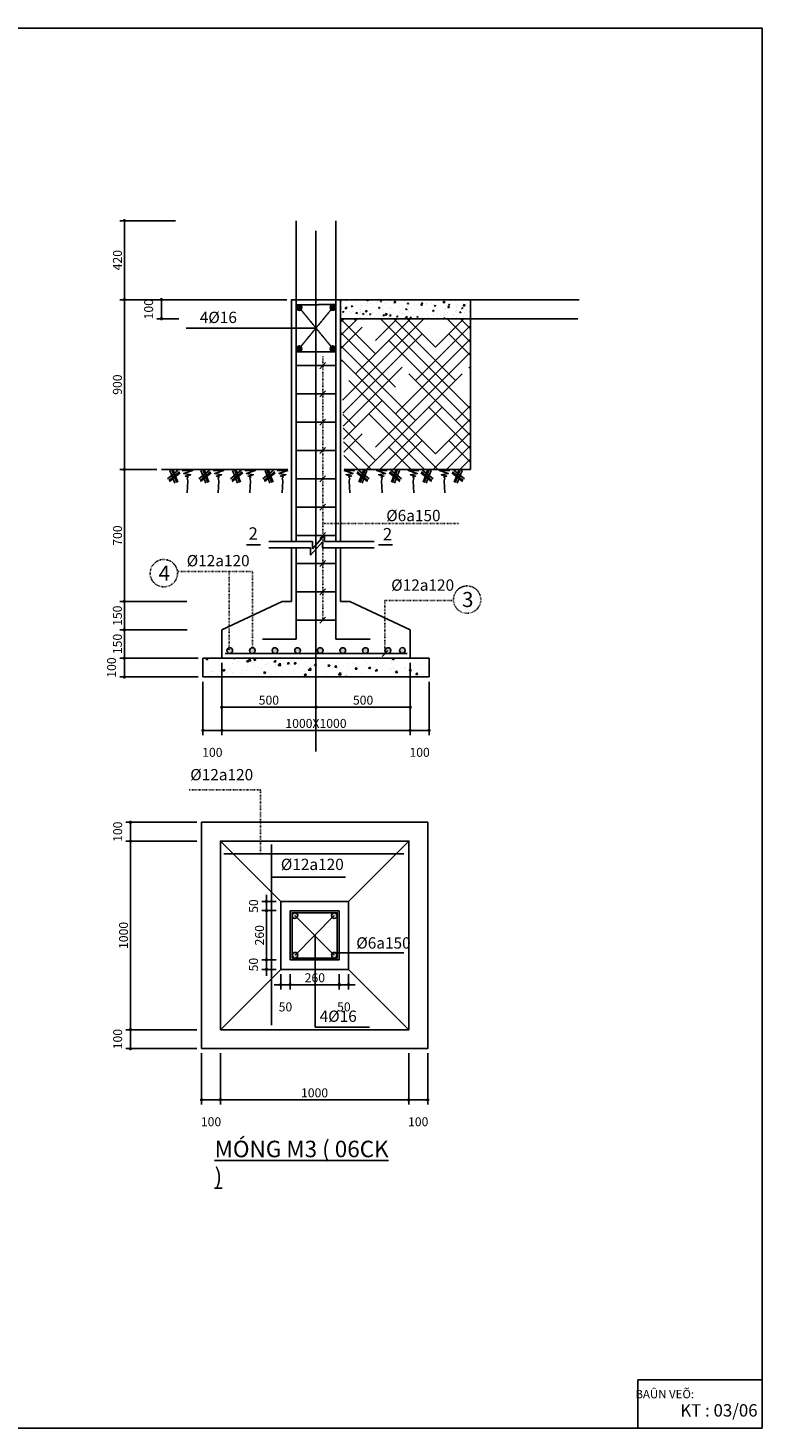
# Model space of a CAD drawing. Units: inches. Extents: x -25 to 159228, y -34541 to 62974.
# Drawn here: x 83764 to 99349, y 33274 to 62974 of the extents above; entities that cross this region are included whole.
import ezdxf
from ezdxf.enums import TextEntityAlignment as Align

# ---------------------------------------------------------------- set-up
doc = ezdxf.new("R2010")
doc.units = ezdxf.units.IN
doc.header["$MEASUREMENT"] = 0
for name, pattern in [('ACAD_ISO03W100', [30, 12, -18]), ('CENTER', [2, 1.25, -0.25, 0.25, -0.25]), ('DASHED', [0.75, 0.5, -0.25])]:
    doc.linetypes.add(name, pattern=pattern)
for name, color, linetype in [('4', 4, 'Continuous'), ('HATCH', 253, 'Continuous'), ('LAYER8', 8, 'ACAD_ISO03W100'), ('net-035', 2, 'Continuous'), ('NL012', 8, 'Continuous'), ('nl018', 3, 'Continuous'), ('nl019', 3, 'DASHED'), ('nl030', 7, 'Continuous'), ('Truc', 9, 'CENTER')]:
    doc.layers.add(name, color=color, linetype=linetype)
doc.layers.add('Kich thuoc', color=7, linetype='Continuous', lineweight=25)
doc.layers.add('Thep', color=1, linetype='Continuous', lineweight=25)
doc.styles.add('Chu', font='arial.ttf')
doc.styles.add('VNI Avo', font='VHELVCN_0.TTF', dxfattribs={"height": 250})
doc.styles.add('VNI Times', font='VTIMESN0.TTF')
doc.dimstyles.new('Copy of Gia Viet 1.4', dxfattribs={"dimscale": 100, "dimtxt": 1.9, "dimasz": 0.7, "dimexe": 1, "dimexo": 1, "dimgap": 0.5, "dimtad": 1, "dimdec": 0, "dimlfac": 0.25, "dimrnd": 5, "dimzin": 0, "dimdsep": 46, "dimtxsty": 'VNI Times', "dimblk": 'DOT', "dimcen": 2.5, "dimdle": 1, "dimclrd": 85, "dimclre": 86, "dimclrt": 7, "dimadec": 0, "dimazin": 0, "dimtfac": 1, "dimtdec": 0, "dimtmove": 2, "dimatfit": 3, "dimldrblk": 'DOT', "dimfxl": 0, "dimtolj": 1, "dimtzin": 0, "dimarcsym": 0})

# ---------------------------------------------------------------- blocks, each defined once
blk = doc.blocks.new('e')
at = {"layer": 'HATCH', "linetype": 'Continuous'}
for p, q in [((-232006, 32608), (-232147, 32494)), ((-231989, 32587), (-232130, 32473)), ((-231983, 32572), (-232124, 32458)), ((-232118, 32605), (-232052, 32436)), ((-232093, 32615), (-232027, 32445)), ((-232076, 32616), (-232011, 32447))]:
    blk.add_line(p, q, dxfattribs=at)
blk.add_lwpolyline([(-231955, 32602), (-231817, 32602), (-231934, 32563), (-231841, 32548), (-231913, 32530), (-231874, 32518), (-231889, 32503), (-231880, 32467), (-231889, 32308)], dxfattribs=at)
blk = doc.blocks.new('_Dot')
at = {"color": 0, "linetype": 'ByBlock', "lineweight": -2}
blk.add_line((-0.5, 0), (-1, 0), dxfattribs=at)
at = {"color": 0, "linetype": 'ByBlock', "lineweight": -2, "const_width": 0.5}
blk.add_lwpolyline([(-0.25, 0, 1), (0.25, 0, 1)], format="xyb", close=True, dxfattribs=at)
blk = doc.blocks.new('*D237')
at = {"layer": 'Defpoints', "color": 0}
for p in [(85811, 49606), (87479, 49606), (87479, 49206)]:
    blk.add_point(p, dxfattribs=at)
at = {"layer": 'Kich thuoc', "color": 86, "lineweight": -2}
for p, q in [((87379, 49606), (85711, 49606)), ((87379, 49206), (85711, 49206))]:
    blk.add_line(p, q, dxfattribs=at)
at = {"layer": 'Kich thuoc', "color": 85, "lineweight": -2}
blk.add_line((85811, 49276), (85811, 49536), dxfattribs=at)
at = {"layer": 'Kich thuoc', "color": 85, "lineweight": -2, "xscale": 70, "yscale": 70, "zscale": 70}
for p, rotation in [((85811, 49606), 90), ((85811, 49206), 270)]:
    blk.add_blockref('_Dot', p, dxfattribs=dict(at, rotation=rotation))
at = {"layer": 'Kich thuoc', "color": 7, "insert": (85539, 49406), "char_height": 190, "attachment_point": 5, "rotation": 90, "style": 'VNI Times'}
blk.add_mtext('\\A1;100', dxfattribs=at)
blk = doc.blocks.new('*D238')
at = {"layer": 'Defpoints', "color": 0}
for p in [(85811, 50206), (87243, 50206), (87479, 49606)]:
    blk.add_point(p, dxfattribs=at)
at = {"layer": 'Kich thuoc', "color": 86, "lineweight": -2}
for p, q in [((87143, 50206), (85711, 50206)), ((87379, 49606), (85711, 49606))]:
    blk.add_line(p, q, dxfattribs=at)
at = {"layer": 'Kich thuoc', "color": 85, "lineweight": -2}
blk.add_line((85811, 49676), (85811, 50136), dxfattribs=at)
at = {"layer": 'Kich thuoc', "color": 85, "lineweight": -2, "xscale": 70, "yscale": 70, "zscale": 70}
for p, rotation in [((85811, 50206), 90), ((85811, 49606), 270)]:
    blk.add_blockref('_Dot', p, dxfattribs=dict(at, rotation=rotation))
at = {"layer": 'Kich thuoc', "color": 7, "insert": (85662, 49906), "char_height": 190, "attachment_point": 5, "rotation": 90, "style": 'VNI Times'}
blk.add_mtext('\\A1;150', dxfattribs=at)
blk = doc.blocks.new('*D228')
at = {"layer": 'Defpoints', "color": 0}
for p in [(85811, 50806), (87234, 50806), (87243, 50206)]:
    blk.add_point(p, dxfattribs=at)
at = {"layer": 'Kich thuoc', "color": 86, "lineweight": -2}
for p, q in [((87134, 50806), (85711, 50806)), ((87143, 50206), (85711, 50206))]:
    blk.add_line(p, q, dxfattribs=at)
at = {"layer": 'Kich thuoc', "color": 85, "lineweight": -2}
blk.add_line((85811, 50276), (85811, 50736), dxfattribs=at)
at = {"layer": 'Kich thuoc', "color": 85, "lineweight": -2, "xscale": 70, "yscale": 70, "zscale": 70}
for p, rotation in [((85811, 50806), 90), ((85811, 50206), 270)]:
    blk.add_blockref('_Dot', p, dxfattribs=dict(at, rotation=rotation))
at = {"layer": 'Kich thuoc', "color": 7, "insert": (85662, 50506), "char_height": 190, "attachment_point": 5, "rotation": 90, "style": 'VNI Times'}
blk.add_mtext('\\A1;150', dxfattribs=at)
blk = doc.blocks.new('*D239')
at = {"layer": 'Defpoints', "color": 0}
for p in [(85811, 53606), (86600, 53606), (87234, 50806)]:
    blk.add_point(p, dxfattribs=at)
at = {"layer": 'Kich thuoc', "color": 86, "lineweight": -2}
for p, q in [((86500, 53606), (85711, 53606)), ((87134, 50806), (85711, 50806))]:
    blk.add_line(p, q, dxfattribs=at)
at = {"layer": 'Kich thuoc', "color": 85, "lineweight": -2}
blk.add_line((85811, 50876), (85811, 53536), dxfattribs=at)
at = {"layer": 'Kich thuoc', "color": 85, "lineweight": -2, "xscale": 70, "yscale": 70, "zscale": 70}
for p, rotation in [((85811, 53606), 90), ((85811, 50806), 270)]:
    blk.add_blockref('_Dot', p, dxfattribs=dict(at, rotation=rotation))
at = {"layer": 'Kich thuoc', "color": 7, "insert": (85664, 52206), "char_height": 190, "attachment_point": 5, "rotation": 90, "style": 'VNI Times'}
blk.add_mtext('\\A1;700', dxfattribs=at)
blk = doc.blocks.new('*D240')
at = {"layer": 'Defpoints', "color": 0}
for p in [(85811, 57210), (89359, 57210), (86600, 53606)]:
    blk.add_point(p, dxfattribs=at)
at = {"layer": 'Kich thuoc', "color": 86, "lineweight": -2}
for p, q in [((89259, 57210), (85711, 57210)), ((86500, 53606), (85711, 53606))]:
    blk.add_line(p, q, dxfattribs=at)
at = {"layer": 'Kich thuoc', "color": 85, "lineweight": -2}
blk.add_line((85811, 53676), (85811, 57140), dxfattribs=at)
at = {"layer": 'Kich thuoc', "color": 85, "lineweight": -2, "xscale": 70, "yscale": 70, "zscale": 70}
for p, rotation in [((85811, 57210), 90), ((85811, 53606), 270)]:
    blk.add_blockref('_Dot', p, dxfattribs=dict(at, rotation=rotation))
at = {"layer": 'Kich thuoc', "color": 7, "insert": (85662, 55408), "char_height": 190, "attachment_point": 5, "rotation": 90, "style": 'VNI Times'}
blk.add_mtext('\\A1;900', dxfattribs=at)
blk = doc.blocks.new('*D229')
at = {"layer": 'Defpoints', "color": 0}
for p in [(85811, 58886), (86998, 58886), (87020, 57210)]:
    blk.add_point(p, dxfattribs=at)
at = {"layer": 'Kich thuoc', "color": 86, "lineweight": -2}
for p, q in [((86898, 58886), (85711, 58886)), ((86920, 57210), (85711, 57210))]:
    blk.add_line(p, q, dxfattribs=at)
at = {"layer": 'Kich thuoc', "color": 85, "lineweight": -2}
blk.add_line((85811, 57280), (85811, 58816), dxfattribs=at)
at = {"layer": 'Kich thuoc', "color": 85, "lineweight": -2, "xscale": 70, "yscale": 70, "zscale": 70}
for p, rotation in [((85811, 58886), 90), ((85811, 57210), 270)]:
    blk.add_blockref('_Dot', p, dxfattribs=dict(at, rotation=rotation))
at = {"layer": 'Kich thuoc', "color": 7, "insert": (85664, 58048), "char_height": 190, "attachment_point": 5, "rotation": 90, "style": 'VNI Times'}
blk.add_mtext('\\A1;420', dxfattribs=at)
blk = doc.blocks.new('*D241')
at = {"layer": 'Defpoints', "color": 0}
for p in [(87879, 49606), (89879, 49206), (89879, 48565)]:
    blk.add_point(p, dxfattribs=at)
at = {"layer": 'Kich thuoc', "color": 86, "lineweight": -2}
for p, q in [((87879, 49506), (87879, 48465)), ((89879, 49106), (89879, 48465))]:
    blk.add_line(p, q, dxfattribs=at)
at = {"layer": 'Kich thuoc', "color": 85, "lineweight": -2}
blk.add_line((87949, 48565), (89809, 48565), dxfattribs=at)
at = {"layer": 'Kich thuoc', "color": 85, "lineweight": -2, "xscale": 70, "yscale": 70, "zscale": 70, "rotation": 180}
blk.add_blockref('_Dot', (87879, 48565), dxfattribs=at)
at = {"layer": 'Kich thuoc', "color": 85, "lineweight": -2, "xscale": 70, "yscale": 70, "zscale": 70}
blk.add_blockref('_Dot', (89879, 48565), dxfattribs=at)
at = {"layer": 'Kich thuoc', "color": 7, "insert": (88879, 48714), "char_height": 190, "attachment_point": 5, "style": 'VNI Times'}
blk.add_mtext('\\A1;500', dxfattribs=at)
blk = doc.blocks.new('*D242')
at = {"layer": 'Defpoints', "color": 0}
for p in [(91879, 49606), (89879, 49206), (91879, 48565)]:
    blk.add_point(p, dxfattribs=at)
at = {"layer": 'Kich thuoc', "color": 86, "lineweight": -2}
for p, q in [((91879, 49506), (91879, 48465)), ((89879, 49106), (89879, 48465))]:
    blk.add_line(p, q, dxfattribs=at)
at = {"layer": 'Kich thuoc', "color": 85, "lineweight": -2}
blk.add_line((89949, 48565), (91809, 48565), dxfattribs=at)
at = {"layer": 'Kich thuoc', "color": 85, "lineweight": -2, "xscale": 70, "yscale": 70, "zscale": 70, "rotation": 180}
blk.add_blockref('_Dot', (89879, 48565), dxfattribs=at)
at = {"layer": 'Kich thuoc', "color": 85, "lineweight": -2, "xscale": 70, "yscale": 70, "zscale": 70}
blk.add_blockref('_Dot', (91879, 48565), dxfattribs=at)
at = {"layer": 'Kich thuoc', "color": 7, "insert": (90879, 48714), "char_height": 190, "attachment_point": 5, "style": 'VNI Times'}
blk.add_mtext('\\A1;500', dxfattribs=at)
blk = doc.blocks.new('*D230')
at = {"layer": 'Defpoints', "color": 0}
for p in [(87479, 49206), (87879, 49206), (87879, 48074)]:
    blk.add_point(p, dxfattribs=at)
at = {"layer": 'Kich thuoc', "color": 86, "lineweight": -2}
for p, q in [((87479, 49106), (87479, 47974)), ((87879, 49106), (87879, 47974))]:
    blk.add_line(p, q, dxfattribs=at)
at = {"layer": 'Kich thuoc', "color": 85, "lineweight": -2}
blk.add_line((87549, 48074), (87809, 48074), dxfattribs=at)
at = {"layer": 'Kich thuoc', "color": 85, "lineweight": -2, "xscale": 70, "yscale": 70, "zscale": 70, "rotation": 180}
blk.add_blockref('_Dot', (87479, 48074), dxfattribs=at)
at = {"layer": 'Kich thuoc', "color": 85, "lineweight": -2, "xscale": 70, "yscale": 70, "zscale": 70}
blk.add_blockref('_Dot', (87879, 48074), dxfattribs=at)
at = {"layer": 'Kich thuoc', "color": 7, "insert": (87679, 47607), "char_height": 190, "attachment_point": 5, "style": 'VNI Times'}
blk.add_mtext('\\A1;100', dxfattribs=at)
blk = doc.blocks.new('*D231')
at = {"layer": 'Defpoints', "color": 0}
for p in [(87879, 49206), (91879, 49206), (91879, 48074)]:
    blk.add_point(p, dxfattribs=at)
at = {"layer": 'Kich thuoc', "color": 86, "lineweight": -2}
for p, q in [((87879, 49106), (87879, 47974)), ((91879, 49106), (91879, 47974))]:
    blk.add_line(p, q, dxfattribs=at)
at = {"layer": 'Kich thuoc', "color": 85, "lineweight": -2}
blk.add_line((87949, 48074), (91809, 48074), dxfattribs=at)
at = {"layer": 'Kich thuoc', "color": 85, "lineweight": -2, "xscale": 70, "yscale": 70, "zscale": 70, "rotation": 180}
blk.add_blockref('_Dot', (87879, 48074), dxfattribs=at)
at = {"layer": 'Kich thuoc', "color": 85, "lineweight": -2, "xscale": 70, "yscale": 70, "zscale": 70}
blk.add_blockref('_Dot', (91879, 48074), dxfattribs=at)
at = {"layer": 'Kich thuoc', "color": 7, "insert": (89879, 48221), "char_height": 190, "attachment_point": 5, "style": 'VNI Times'}
blk.add_mtext('\\A1;1000X1000', dxfattribs=at)
blk = doc.blocks.new('*D243')
at = {"layer": 'Defpoints', "color": 0}
for p in [(91879, 49206), (92279, 49206), (92279, 48074)]:
    blk.add_point(p, dxfattribs=at)
at = {"layer": 'Kich thuoc', "color": 86, "lineweight": -2}
for p, q in [((91879, 49106), (91879, 47974)), ((92279, 49106), (92279, 47974))]:
    blk.add_line(p, q, dxfattribs=at)
at = {"layer": 'Kich thuoc', "color": 85, "lineweight": -2}
blk.add_line((91949, 48074), (92209, 48074), dxfattribs=at)
at = {"layer": 'Kich thuoc', "color": 85, "lineweight": -2, "xscale": 70, "yscale": 70, "zscale": 70, "rotation": 180}
blk.add_blockref('_Dot', (91879, 48074), dxfattribs=at)
at = {"layer": 'Kich thuoc', "color": 85, "lineweight": -2, "xscale": 70, "yscale": 70, "zscale": 70}
blk.add_blockref('_Dot', (92279, 48074), dxfattribs=at)
at = {"layer": 'Kich thuoc', "color": 7, "insert": (92079, 47607), "char_height": 190, "attachment_point": 5, "style": 'VNI Times'}
blk.add_mtext('\\A1;100', dxfattribs=at)
blk = doc.blocks.new('*D244')
at = {"layer": 'Defpoints', "color": 0}
for p in [(87451, 46123), (85941, 45723), (87451, 45723)]:
    blk.add_point(p, dxfattribs=at)
at = {"layer": 'Kich thuoc', "color": 86, "lineweight": -2}
for p, q in [((87351, 46123), (85841, 46123)), ((87351, 45723), (85841, 45723))]:
    blk.add_line(p, q, dxfattribs=at)
at = {"layer": 'Kich thuoc', "color": 85, "lineweight": -2}
blk.add_line((85941, 46053), (85941, 45793), dxfattribs=at)
at = {"layer": 'Kich thuoc', "color": 85, "lineweight": -2, "xscale": 70, "yscale": 70, "zscale": 70}
for p, rotation in [((85941, 46123), 90), ((85941, 45723), 270)]:
    blk.add_blockref('_Dot', p, dxfattribs=dict(at, rotation=rotation))
at = {"layer": 'Kich thuoc', "color": 7, "insert": (85668, 45923), "char_height": 190, "attachment_point": 5, "rotation": 90, "style": 'VNI Times'}
blk.add_mtext('\\A1;100', dxfattribs=at)
blk = doc.blocks.new('*D232')
at = {"layer": 'Defpoints', "color": 0}
for p in [(87451, 45723), (85941, 41723), (87451, 41723)]:
    blk.add_point(p, dxfattribs=at)
at = {"layer": 'Kich thuoc', "color": 86, "lineweight": -2}
for p, q in [((87351, 45723), (85841, 45723)), ((87351, 41723), (85841, 41723))]:
    blk.add_line(p, q, dxfattribs=at)
at = {"layer": 'Kich thuoc', "color": 85, "lineweight": -2}
blk.add_line((85941, 45653), (85941, 41793), dxfattribs=at)
at = {"layer": 'Kich thuoc', "color": 85, "lineweight": -2, "xscale": 70, "yscale": 70, "zscale": 70}
for p, rotation in [((85941, 45723), 90), ((85941, 41723), 270)]:
    blk.add_blockref('_Dot', p, dxfattribs=dict(at, rotation=rotation))
at = {"layer": 'Kich thuoc', "color": 7, "insert": (85793, 43723), "char_height": 190, "attachment_point": 5, "rotation": 90, "style": 'VNI Times'}
blk.add_mtext('\\A1;1000', dxfattribs=at)
blk = doc.blocks.new('*D245')
at = {"layer": 'Defpoints', "color": 0}
for p in [(87451, 41723), (85941, 41323), (87451, 41323)]:
    blk.add_point(p, dxfattribs=at)
at = {"layer": 'Kich thuoc', "color": 86, "lineweight": -2}
for p, q in [((87351, 41723), (85841, 41723)), ((87351, 41323), (85841, 41323))]:
    blk.add_line(p, q, dxfattribs=at)
at = {"layer": 'Kich thuoc', "color": 85, "lineweight": -2}
blk.add_line((85941, 41653), (85941, 41393), dxfattribs=at)
at = {"layer": 'Kich thuoc', "color": 85, "lineweight": -2, "xscale": 70, "yscale": 70, "zscale": 70}
for p, rotation in [((85941, 41723), 90), ((85941, 41323), 270)]:
    blk.add_blockref('_Dot', p, dxfattribs=dict(at, rotation=rotation))
at = {"layer": 'Kich thuoc', "color": 7, "insert": (85668, 41523), "char_height": 190, "attachment_point": 5, "rotation": 90, "style": 'VNI Times'}
blk.add_mtext('\\A1;100', dxfattribs=at)
blk = doc.blocks.new('*D246')
at = {"layer": 'Defpoints', "color": 0}
for p in [(89131, 44443), (88827, 44249), (89131, 44249)]:
    blk.add_point(p, dxfattribs=at)
at = {"layer": 'Kich thuoc', "color": 85, "lineweight": -2}
for p, q in [((88827, 44513), (88827, 44583)), ((88827, 44443), (88827, 44249)), ((88827, 44179), (88827, 44109))]:
    blk.add_line(p, q, dxfattribs=at)
at = {"layer": 'Kich thuoc', "color": 86, "lineweight": -2}
for p, q in [((89031, 44443), (88727, 44443)), ((89031, 44249), (88727, 44249))]:
    blk.add_line(p, q, dxfattribs=at)
at = {"layer": 'Kich thuoc', "color": 85, "lineweight": -2, "xscale": 70, "yscale": 70, "zscale": 70}
for p, rotation in [((88827, 44443), 270), ((88827, 44249), 90)]:
    blk.add_blockref('_Dot', p, dxfattribs=dict(at, rotation=rotation))
at = {"layer": 'Kich thuoc', "color": 7, "insert": (88553, 44346), "char_height": 190, "attachment_point": 5, "rotation": 90, "style": 'VNI Times'}
blk.add_mtext('\\A1;50', dxfattribs=at)
blk = doc.blocks.new('*D247')
at = {"layer": 'Defpoints', "color": 0}
for p in [(89131, 44249), (88827, 43205), (89131, 43205)]:
    blk.add_point(p, dxfattribs=at)
at = {"layer": 'Kich thuoc', "color": 86, "lineweight": -2}
for p, q in [((89031, 44249), (88727, 44249)), ((89031, 43205), (88727, 43205))]:
    blk.add_line(p, q, dxfattribs=at)
at = {"layer": 'Kich thuoc', "color": 85, "lineweight": -2}
blk.add_line((88827, 44179), (88827, 43275), dxfattribs=at)
at = {"layer": 'Kich thuoc', "color": 85, "lineweight": -2, "xscale": 70, "yscale": 70, "zscale": 70}
for p, rotation in [((88827, 44249), 90), ((88827, 43205), 270)]:
    blk.add_blockref('_Dot', p, dxfattribs=dict(at, rotation=rotation))
at = {"layer": 'Kich thuoc', "color": 7, "insert": (88679, 43727), "char_height": 190, "attachment_point": 5, "rotation": 90, "style": 'VNI Times'}
blk.add_mtext('\\A1;260', dxfattribs=at)
blk = doc.blocks.new('*D248')
at = {"layer": 'Defpoints', "color": 0}
for p in [(88827, 43205), (89131, 43205), (89131, 43003)]:
    blk.add_point(p, dxfattribs=at)
at = {"layer": 'Kich thuoc', "color": 86, "lineweight": -2}
for p, q in [((89031, 43205), (88727, 43205)), ((89031, 43003), (88727, 43003))]:
    blk.add_line(p, q, dxfattribs=at)
at = {"layer": 'Kich thuoc', "color": 85, "lineweight": -2}
for p, q in [((88827, 43275), (88827, 43345)), ((88827, 43003), (88827, 43205)), ((88827, 42933), (88827, 42863))]:
    blk.add_line(p, q, dxfattribs=at)
at = {"layer": 'Kich thuoc', "color": 85, "lineweight": -2, "xscale": 70, "yscale": 70, "zscale": 70}
for p, rotation in [((88827, 43205), 270), ((88827, 43003), 90)]:
    blk.add_blockref('_Dot', p, dxfattribs=dict(at, rotation=rotation))
at = {"layer": 'Kich thuoc', "color": 7, "insert": (88553, 43104), "char_height": 190, "attachment_point": 5, "rotation": 90, "style": 'VNI Times'}
blk.add_mtext('\\A1;50', dxfattribs=at)
blk = doc.blocks.new('*D233')
at = {"layer": 'Defpoints', "color": 0}
for p in [(89131, 43003), (89331, 43003), (89331, 42677)]:
    blk.add_point(p, dxfattribs=at)
at = {"layer": 'Kich thuoc', "color": 86, "lineweight": -2}
for p, q in [((89131, 42903), (89131, 42577)), ((89331, 42903), (89331, 42577))]:
    blk.add_line(p, q, dxfattribs=at)
at = {"layer": 'Kich thuoc', "color": 85, "lineweight": -2}
for p, q in [((89061, 42677), (88991, 42677)), ((89131, 42677), (89331, 42677)), ((89401, 42677), (89471, 42677))]:
    blk.add_line(p, q, dxfattribs=at)
at = {"layer": 'Kich thuoc', "color": 85, "lineweight": -2, "xscale": 70, "yscale": 70, "zscale": 70}
blk.add_blockref('_Dot', (89131, 42677), dxfattribs=at)
at = {"layer": 'Kich thuoc', "color": 85, "lineweight": -2, "xscale": 70, "yscale": 70, "zscale": 70, "rotation": 180}
blk.add_blockref('_Dot', (89331, 42677), dxfattribs=at)
at = {"layer": 'Kich thuoc', "color": 7, "insert": (89231, 42206), "char_height": 190, "attachment_point": 5, "style": 'VNI Times'}
blk.add_mtext('\\A1;50', dxfattribs=at)
blk = doc.blocks.new('*D234')
at = {"layer": 'Defpoints', "color": 0}
for p in [(89331, 42553), (90378, 42677), (90378, 42677)]:
    blk.add_point(p, dxfattribs=at)
at = {"layer": 'Kich thuoc', "color": 86, "lineweight": -2}
blk.add_line((89331, 42653), (89331, 42777), dxfattribs=at)
at = {"layer": 'Kich thuoc', "color": 85, "lineweight": -2}
blk.add_line((89401, 42677), (90308, 42677), dxfattribs=at)
at = {"layer": 'Kich thuoc', "color": 85, "lineweight": -2, "xscale": 70, "yscale": 70, "zscale": 70, "rotation": 180}
blk.add_blockref('_Dot', (89331, 42677), dxfattribs=at)
at = {"layer": 'Kich thuoc', "color": 85, "lineweight": -2, "xscale": 70, "yscale": 70, "zscale": 70}
blk.add_blockref('_Dot', (90378, 42677), dxfattribs=at)
at = {"layer": 'Kich thuoc', "color": 7, "insert": (89855, 42825), "char_height": 190, "attachment_point": 5, "style": 'VNI Times'}
blk.add_mtext('\\A1;260', dxfattribs=at)
blk = doc.blocks.new('*D249')
at = {"layer": 'Defpoints', "color": 0}
for p in [(90371, 43003), (90571, 43003), (90371, 42678)]:
    blk.add_point(p, dxfattribs=at)
at = {"layer": 'Kich thuoc', "color": 86, "lineweight": -2}
for p, q in [((90371, 42903), (90371, 42578)), ((90571, 42903), (90571, 42578))]:
    blk.add_line(p, q, dxfattribs=at)
at = {"layer": 'Kich thuoc', "color": 85, "lineweight": -2}
for p, q in [((90301, 42678), (90231, 42678)), ((90571, 42678), (90371, 42678)), ((90641, 42678), (90711, 42678))]:
    blk.add_line(p, q, dxfattribs=at)
at = {"layer": 'Kich thuoc', "color": 85, "lineweight": -2, "xscale": 70, "yscale": 70, "zscale": 70}
blk.add_blockref('_Dot', (90371, 42678), dxfattribs=at)
at = {"layer": 'Kich thuoc', "color": 85, "lineweight": -2, "xscale": 70, "yscale": 70, "zscale": 70, "rotation": 180}
blk.add_blockref('_Dot', (90571, 42678), dxfattribs=at)
at = {"layer": 'Kich thuoc', "color": 7, "insert": (90471, 42207), "char_height": 190, "attachment_point": 5, "style": 'VNI Times'}
blk.add_mtext('\\A1;50', dxfattribs=at)
blk = doc.blocks.new('*D235')
at = {"layer": 'Defpoints', "color": 0}
for p in [(87451, 41323), (87851, 41323), (87851, 40237)]:
    blk.add_point(p, dxfattribs=at)
at = {"layer": 'Kich thuoc', "color": 86, "lineweight": -2}
for p, q in [((87451, 41223), (87451, 40137)), ((87851, 41223), (87851, 40137))]:
    blk.add_line(p, q, dxfattribs=at)
at = {"layer": 'Kich thuoc', "color": 85, "lineweight": -2}
blk.add_line((87521, 40237), (87781, 40237), dxfattribs=at)
at = {"layer": 'Kich thuoc', "color": 85, "lineweight": -2, "xscale": 70, "yscale": 70, "zscale": 70, "rotation": 180}
blk.add_blockref('_Dot', (87451, 40237), dxfattribs=at)
at = {"layer": 'Kich thuoc', "color": 85, "lineweight": -2, "xscale": 70, "yscale": 70, "zscale": 70}
blk.add_blockref('_Dot', (87851, 40237), dxfattribs=at)
at = {"layer": 'Kich thuoc', "color": 7, "insert": (87651, 39770), "char_height": 190, "attachment_point": 5, "style": 'VNI Times'}
blk.add_mtext('\\A1;100', dxfattribs=at)
blk = doc.blocks.new('*D250')
at = {"layer": 'Defpoints', "color": 0}
for p in [(87851, 41323), (91847, 41323), (91847, 40237)]:
    blk.add_point(p, dxfattribs=at)
at = {"layer": 'Kich thuoc', "color": 86, "lineweight": -2}
for p, q in [((87851, 41223), (87851, 40137)), ((91847, 41223), (91847, 40137))]:
    blk.add_line(p, q, dxfattribs=at)
at = {"layer": 'Kich thuoc', "color": 85, "lineweight": -2}
blk.add_line((87921, 40237), (91777, 40237), dxfattribs=at)
at = {"layer": 'Kich thuoc', "color": 85, "lineweight": -2, "xscale": 70, "yscale": 70, "zscale": 70, "rotation": 180}
blk.add_blockref('_Dot', (87851, 40237), dxfattribs=at)
at = {"layer": 'Kich thuoc', "color": 85, "lineweight": -2, "xscale": 70, "yscale": 70, "zscale": 70}
blk.add_blockref('_Dot', (91847, 40237), dxfattribs=at)
at = {"layer": 'Kich thuoc', "color": 7, "insert": (89849, 40384), "char_height": 190, "attachment_point": 5, "style": 'VNI Times'}
blk.add_mtext('\\A1;1000', dxfattribs=at)
blk = doc.blocks.new('*D251')
at = {"layer": 'Defpoints', "color": 0}
for p in [(91847, 41323), (92251, 41323), (92251, 40237)]:
    blk.add_point(p, dxfattribs=at)
at = {"layer": 'Kich thuoc', "color": 86, "lineweight": -2}
for p, q in [((91847, 41223), (91847, 40137)), ((92251, 41223), (92251, 40137))]:
    blk.add_line(p, q, dxfattribs=at)
at = {"layer": 'Kich thuoc', "color": 85, "lineweight": -2}
blk.add_line((91917, 40237), (92181, 40237), dxfattribs=at)
at = {"layer": 'Kich thuoc', "color": 85, "lineweight": -2, "xscale": 70, "yscale": 70, "zscale": 70, "rotation": 180}
blk.add_blockref('_Dot', (91847, 40237), dxfattribs=at)
at = {"layer": 'Kich thuoc', "color": 85, "lineweight": -2, "xscale": 70, "yscale": 70, "zscale": 70}
blk.add_blockref('_Dot', (92251, 40237), dxfattribs=at)
at = {"layer": 'Kich thuoc', "color": 7, "insert": (92049, 39770), "char_height": 190, "attachment_point": 5, "style": 'VNI Times'}
blk.add_mtext('\\A1;100', dxfattribs=at)
blk = doc.blocks.new('*D236')
at = {"layer": 'Defpoints', "color": 0}
for p in [(87020, 57210), (86598, 56806), (87068, 56806)]:
    blk.add_point(p, dxfattribs=at)
at = {"layer": 'Kich thuoc', "color": 86, "lineweight": -2}
for p, q in [((86920, 57210), (86498, 57210)), ((86968, 56806), (86498, 56806))]:
    blk.add_line(p, q, dxfattribs=at)
at = {"layer": 'Kich thuoc', "color": 85, "lineweight": -2}
blk.add_line((86598, 57140), (86598, 56876), dxfattribs=at)
at = {"layer": 'Kich thuoc', "color": 85, "lineweight": -2, "xscale": 70, "yscale": 70, "zscale": 70}
for p, rotation in [((86598, 57210), 90), ((86598, 56806), 270)]:
    blk.add_blockref('_Dot', p, dxfattribs=dict(at, rotation=rotation))
at = {"layer": 'Kich thuoc', "color": 7, "insert": (86326, 57008), "char_height": 190, "attachment_point": 5, "rotation": 90, "style": 'VNI Times'}
blk.add_mtext('\\A1;100', dxfattribs=at)

msp = doc.modelspace()

# ---------------------------------------------------------------- hatches: boundary and pattern name
at = {"layer": 'nl030', "transparency": 33554595}
h = msp.add_hatch(dxfattribs=at)
h.set_pattern_fill('AR-CONC', color=256, scale=40)
h.set_pattern_definition([(50, (7327.8, 33135.73), (286.9041, -25.10085), [30, -330]), (355, (7327.8, 33135.73), (-55.5005, 300.8769), [24, -264]), (100.45144, (7351.7, 33133.64), (231.4035, 275.776), [25.4961, -280.4568]), (46.1842, (7327.8, 33215.73), (426.8965, -66.2077), [45, -495]), (96.63564, (7363.4, 33210.2), (373.8648, 389.6474), [38.2441, -420.6855]), (351.18416, (7327.8, 33215.73), (373.8648, 389.6474), [36, -396]), (21, (7367.8, 33195.73), (238.7628, -161.04756), [30, -330]), (326, (7367.8, 33195.73), (97.3261, 290.06), [24, -264]), (71.45144, (7387.7, 33182.3), (336.08895, 129.0125), [25.4961, -280.4568]), (37.5, (7327.8, 33135.73), (4.86394, 133.15754), [0, -260.8, 0, -268, 0, -265]), (7.5, (7327.8, 33135.73), (105.22781, 157.76468), [0, -152.8, 0, -254.8, 0, -101]), (327.5, (7238.6, 33135.73), (213.52897, -9.02195), [0, -100, 0, -312, 0, -414]), (317.5, (7198.6, 33135.73), (233.27447, 40.042), [0, -130, 0, -207.2, 0, -294])])
h.paths.add_polyline_path([(90399.3, 57205.7), (90399.3, 57105.7), (90399.3, 56805.7), (93158.5, 56805.7), (93158.5, 57205.7)])
h = msp.add_hatch(dxfattribs=at)
h.set_pattern_fill('HOUND', color=256, scale=3200, angle=45)
h.set_pattern_definition([(45, (-175718.49, -15074.29), (424.26407, 707.10678), [3200, -1600]), (135, (-175718.49, -15074.29), (424.26407, -707.10678), [3200, -1600])])
h.paths.add_polyline_path([(93158.5, 56805.7), (90399.3, 56805.7), (90479.3, 53605.7), (93158.5, 53605.7)])
h = msp.add_hatch(dxfattribs=at)
h.set_pattern_fill('AR-CONC', color=256, scale=60)
h.set_pattern_definition([(50, (7327.8, 33135.73), (430.3561, -37.6513), [45, -495]), (355, (7327.8, 33135.73), (-83.2508, 451.3153), [36, -396]), (100.45144, (7363.67, 33132.6), (347.1053, 413.664), [38.2441, -420.6853]), (46.1842, (7327.8, 33255.73), (640.3448, -99.3116), [67.5, -742.5]), (96.6356, (7381.17, 33247.46), (560.797, 584.471), [57.366, -631.0283]), (351.1842, (7327.8, 33255.7), (560.797, 584.471), [54, -594]), (21, (7387.8, 33225.73), (358.1442, -241.5713), [45, -495]), (326, (7387.8, 33225.73), (145.9892, 435.09), [36, -396]), (71.45144, (7417.65, 33205.6), (504.1334, 193.5187), [38.2441, -420.6853]), (37.5, (7327.8, 33135.73), (7.2959, 199.7363), [0, -391.2, 0, -402, 0, -397.5]), (7.5, (7327.8, 33135.73), (157.8417, 236.64703), [0, -229.2, 0, -382.2, 0, -151.5]), (327.5, (7194, 33135.73), (320.29346, -13.53292), [0, -150, 0, -468, 0, -621]), (317.5, (7134, 33135.73), (349.9117, 60.063), [0, -195, 0, -310.8, 0, -441])])
h.paths.add_polyline_path([(89879.3, 49605.7), (87479.3, 49605.7), (87479.3, 49205.7), (89879.3, 49205.7)])
h.paths.add_polyline_path([(92279.3, 49605.7), (89879.3, 49605.7), (89879.3, 49205.7), (92279.3, 49205.7)])
at = {"layer": 'Thep'}
for points in [[(89519.3, 57102.6), (89518.8, 57102.6, 0.4118401), (89459.3, 57042.6, 1), (89579.3, 57042.6, 0.4142136)], [(90239.3, 57105.5), (90238.8, 57105.5, 0.4118401), (90179.3, 57045.5, 0.9968411), (90299.3, 57045.1), (90299.3, 57045.9, 0.4123614)], [(89579.3, 56170, 1), (89459.3, 56170, 1)], [(90299.3, 56170, 1), (90179.3, 56170, 1)]]:
    msp.add_hatch(color=256, dxfattribs=at).paths.add_polyline_path(points)
h = msp.add_hatch(color=256, dxfattribs=at)
h.paths.add_polyline_path([(87988.5, 49765.7, 1), (88108.5, 49765.7, 1)])
h.paths.add_polyline_path([(88588.5, 49765.7, 1), (88468.5, 49765.7, 1)])
h.paths.add_polyline_path([(89068.5, 49765.7, 1), (88948.5, 49765.7, 1)])
h.paths.add_polyline_path([(89428.5, 49765.7, 1), (89548.5, 49765.7, 1)])
h.paths.add_polyline_path([(89908.5, 49765.7, 1), (90028.5, 49765.7, 1)])
h.paths.add_polyline_path([(90508.5, 49765.7, 1), (90388.5, 49765.7, 1)])
h.paths.add_polyline_path([(90868.5, 49765.7, 1), (90988.5, 49765.7, 1)])
h.paths.add_polyline_path([(91348.5, 49765.7, 1), (91468.5, 49765.7, 1)])
h.paths.add_polyline_path([(91653.3, 49769.8, 1), (91773.3, 49769.8, 1)])
h = msp.add_hatch(color=256, dxfattribs=at)
h.paths.add_polyline_path([(89371.1, 44143.3, 1), (89491.1, 44143.3, 1)])
h.paths.add_polyline_path([(90207.9, 44143.3, 1), (90327.9, 44143.3, 1)])
h = msp.add_hatch(color=256, dxfattribs=at)
h.paths.add_polyline_path([(89371.1, 43243.3), (89431.5, 43243.3, -0.4009074), (89374.2, 43303.3, -1), (89494.2, 43303.3, -0.4009074), (89436.9, 43243.3), (90331.1, 43243.3), (90331.1, 44203.3), (89371.1, 44203.3)])
h.paths.add_polyline_path([(89371.1, 43243.3), (90265.2, 43243.3, -0.4009074), (90207.9, 43303.3, -1), (90327.9, 43303.3, -0.4009074), (90270.7, 43243.3), (90331.1, 43243.3), (90331.1, 44203.3), (89371.1, 44203.3)], flags=17)

# ---------------------------------------------------------------- linework, layer by layer
msp.add_lwpolyline([(57349.1, 33273.5), (57349.1, 62973.5), (99349.1, 62973.5), (99349.1, 33273.5), (57349.1, 33273.5)], close=True)
at = {"layer": '4', "linetype": 'Continuous', "lineweight": -2, "ltscale": 200}
msp.add_lwpolyline([(99349.1, 33273.5), (96713.4, 33273.5), (96713.4, 34292.1), (99349.1, 34292.1)], close=True, dxfattribs=at)
at = {"layer": 'Kich thuoc'}
msp.add_line((90399.3, 57205.7), (90399.3, 56805.7), dxfattribs=at)
msp.add_circle((89434.2, 43303.3), 60, dxfattribs=at)
at = {"layer": 'LAYER8'}
for p, q in [((90023.2, 50410.3), (90023.2, 56010.3)), ((90023.2, 52461.7), (92933.8, 52461.7)), ((88528.5, 51442.9), (86937.3, 51442.9)), ((88032.4, 49781.4), (88032.4, 51442.7)), ((88528.5, 49825.7), (88528.5, 51442.9)), ((91341.8, 49705.7), (91341.8, 50825.7)), ((91341.8, 50825.7), (92798.5, 50825.7)), ((88701.7, 46809.7), (87186.6, 46809.7)), ((88701.7, 45457.5), (88701.7, 46809.7))]:
    msp.add_line(p, q, dxfattribs=at)
for centre in [(86649.1, 51407.7), (93088.1, 50847.3)]:
    msp.add_circle(centre, 290.4, dxfattribs=at)
at = {"layer": 'NL012', "color": 8}
for p, q in [((88876.7, 52081.1), (89805.5, 52081.1)), ((89764.2, 51789.8), (90020.1, 52075.6)), ((89805.5, 51927.9), (90061.5, 52213.7)), ((89805.5, 52081.1), (89805.5, 51927.9)), ((90020.1, 52075.6), (90020.1, 51945.1)), ((90061.5, 52213.7), (90061.5, 52081.1)), ((90061.5, 52081.1), (91116.7, 52081.1)), ((88876.7, 51945.1), (89764.2, 51945.1)), ((89764.2, 51945.1), (89764.2, 51789.8)), ((90020.1, 51945.1), (91116.7, 51945.1))]:
    msp.add_line(p, q, dxfattribs=at)
at = {"layer": 'nl018'}
for p, q in [((89359.3, 52085.7), (89359.3, 57210.3)), ((89359.3, 57205.7), (95469.3, 57205.7)), ((90399.3, 52085.7), (90399.3, 57210.3)), ((90399.3, 57205.7), (90399.3, 57105.7)), ((90399.3, 57105.7), (90399.3, 56705.7)), ((90399.3, 56805.7), (95439, 56805.7)), ((89279.3, 53605.7), (86600.2, 53605.7)), ((90399.3, 52085.7), (90399.3, 53610.3)), ((90479.3, 53605.7), (93158.5, 53605.7)), ((89361.2, 50805.7), (89359.3, 51945.1)), ((90399.3, 51210.3), (90399.3, 51949.7)), ((90401.2, 50805.7), (90399.3, 51949.7)), ((87879.3, 50205.7), (89161.2, 50805.7)), ((89361.2, 50805.7), (89161.2, 50805.7)), ((90299.3, 50410.3), (90299.3, 51010.3)), ((90401.2, 50805.7), (90601.2, 50805.7)), ((90601.2, 50805.7), (91879.3, 50205.7)), ((87879.3, 49605.7), (87879.3, 50205.7)), ((87879.3, 49605.7), (87879.3, 50205.7)), ((91879.3, 50205.7), (91879.3, 49605.7)), ((92279.3, 49605.7), (87479.3, 49605.7)), ((87479.3, 49605.7), (87479.3, 49205.7)), ((92279.3, 49205.7), (92279.3, 49605.7)), ((87479.3, 49205.7), (92279.3, 49205.7)), ((87851.1, 45723.3), (89131.1, 44443.3)), ((91851.1, 45723.3), (90571.1, 44443.3)), ((88937.4, 44956.4), (90504.1, 44956.4)), ((89431.1, 44143.3), (90267.9, 43303.3)), ((90267.9, 44143.3), (89434.2, 43303.3)), ((89858.2, 43727.3), (89858.2, 41776.3)), ((90242.1, 43355), (91745.7, 43355)), ((89131.1, 43003.3), (87851.1, 41723.3)), ((90571.1, 43003.3), (91851.1, 41723.3)), ((89858.2, 41776.3), (91017.2, 41776.3))]:
    msp.add_line(p, q, dxfattribs=at)
for points in [[(87451.1, 41323.3), (92251.1, 41323.3), (92251.1, 46123.3), (87451.1, 46123.3)], [(87851.1, 41723.3), (91851.1, 41723.3), (91851.1, 45723.3), (87851.1, 45723.3)], [(89131.1, 43003.3), (90571.1, 43003.3), (90571.1, 44443.3), (89131.1, 44443.3)], [(89331.1, 43203.3), (90371.1, 43203.3), (90371.1, 44243.3), (89331.1, 44243.3)]]:
    msp.add_lwpolyline(points, close=True, dxfattribs=at)
at = {"layer": 'nl019'}
msp.add_lwpolyline([(89459.3, 56105.7), (90299.3, 56105.7), (90299.3, 57105.7), (89459.3, 57102.3)], close=True, dxfattribs=at)
at = {"layer": 'nl030'}
for p, q in [((93158.5, 53605.7), (93158.5, 57205.7)), ((90082.4, 55874.4), (89963.9, 55746.2)), ((90082.4, 55274.4), (89963.9, 55146.2)), ((90082.4, 54674.4), (89963.9, 54546.2)), ((90082.4, 54074.4), (89963.9, 53946.2)), ((90082.4, 53474.4), (89963.9, 53346.2)), ((90082.4, 52874.4), (89963.9, 52746.2)), ((90082.4, 52274.4), (89963.9, 52146.2)), ((90023.2, 52461.7), (90023.2, 52461.7)), ((90082.4, 51674.4), (89963.9, 51546.2)), ((90082.4, 51074.4), (89963.9, 50946.2)), ((90082.4, 50474.4), (89963.9, 50346.2)), ((91401.1, 49769.8), (91282.6, 49641.6))]:
    msp.add_line(p, q, dxfattribs=at)
at = {"layer": 'nl030', "linetype": 'Continuous', "ltscale": 2, "const_width": 32}
for points in [[(88403, 52009.2), (88707, 52009.2)], [(91507.7, 52009.2), (91203.7, 52009.2)]]:
    msp.add_lwpolyline(points, dxfattribs=at)
at = {"layer": 'Thep'}
for p, q in [((89459.3, 52085.7), (89459.3, 58885.7)), ((90299.3, 52081.1), (90299.3, 58885.7)), ((89459.3, 55810.3), (90299.3, 55810.3)), ((89459.3, 55210.3), (90299.3, 55210.3)), ((89459.3, 54610.3), (90299.3, 54610.3)), ((89459.3, 54010.3), (90299.3, 54010.3)), ((89459.3, 53410.3), (90299.3, 53410.3)), ((89459.3, 52810.3), (90299.3, 52810.3)), ((89459.3, 52210.3), (90299.3, 52210.3)), ((89459.3, 50010.3), (89459.3, 51945.1)), ((90299.3, 50005.7), (90299.3, 51945.1)), ((89459.3, 51610.3), (90299.3, 51610.3)), ((89459.3, 51010.3), (90299.3, 51010.3)), ((89459.3, 50410.3), (90299.3, 50410.3)), ((89459.3, 50010.3), (88742.4, 50010.3)), ((90299.3, 50005.7), (91027.2, 50005.7)), ((91816.7, 49705.7), (87953.8, 49705.7)), ((87923.4, 45457.5), (91744, 45457.5)), ((88937.4, 45649.5), (88937.4, 41818.8))]:
    msp.add_line(p, q, dxfattribs=at)
msp.add_lwpolyline([(89371.1, 43243.3), (90331.1, 43243.3), (90331.1, 44203.3), (89371.1, 44203.3)], close=True, dxfattribs=at)
for centre in [(89519.3, 57042.6), (90239.3, 57045.5), (89519.3, 56170), (90239.3, 56170), (88048.5, 49765.7), (88528.5, 49765.7), (89008.5, 49765.7), (89488.5, 49765.7), (89968.5, 49765.7), (90448.5, 49765.7), (90928.5, 49765.7), (91408.5, 49765.7), (91713.3, 49769.8), (89431.1, 44143.3), (90267.9, 44143.3), (89434.2, 43303.3), (90267.9, 43303.3)]:
    msp.add_circle(centre, 60, dxfattribs=at)
at = {"layer": 'Truc'}
for p, q in [((89879.3, 47622), (89879.3, 58669.5)), ((89519.3, 57045.8), (90239.3, 56170)), ((90239.3, 57045.8), (89519.3, 56170)), ((89879.3, 56607.9), (87120.1, 56607.9))]:
    msp.add_line(p, q, dxfattribs=at)

# ---------------------------------------------------------------- block references
at = {"layer": 'HATCH', "linetype": 'Continuous', "yscale": 1.600000000005821, "zscale": 1.6}
for p, xscale in [((458164.7, 1420.7), 1.6), ((458824.9, 1420.7), 1.6), ((459496.9, 1420.7), 1.6), ((460185.8, 1420.7), 1.6), ((-280427.1, 1420.7), -1.6), ((-279738.3, 1420.7), -1.6), ((-279066.3, 1420.7), -1.6), ((-278406.1, 1420.7), -1.6)]:
    msp.add_blockref('e', p, dxfattribs=dict(at, xscale=xscale))

# ---------------------------------------------------------------- texts
at = {"layer": 'Kich thuoc', "insert": (87726.4, 39367.5), "char_height": 350, "attachment_point": 1, "style": 'Chu'}
msp.add_mtext_dynamic_manual_height_columns('{\\LMÓNG M3 ( 06CK )}', width=3788.11, gutter_width=1250, heights=[0], dxfattribs=at).dxf.set("width", 5102.609)
at = {"layer": 'LAYER8', "style": 'Chu'}
for tag, p in [('4', (86659.9, 51409)), ('3', (93101, 50849.1))]:
    msp.add_attdef(tag, text='', height=320, dxfattribs=at).set_placement(p, align=Align.MIDDLE_CENTER)
at = {"layer": 'net-035', "lineweight": -2, "ltscale": 100, "width": 11695.565, "attachment_point": 2, "style": 'VNI Avo'}
for s, insert, char_height in [('BAÛN VEÕ:', (97284.1, 34082.4), 178.5), ('{\\fVNI-Helve-Condense|b1|i0|c0|p2;KT : 03/06}', (98434.1, 33778.9), 262.5)]:
    msp.add_mtext(s, dxfattribs=dict(at, insert=insert, char_height=char_height))
at = {"layer": 'nl018', "char_height": 240, "attachment_point": 1, "style": 'Chu'}
for s, width, insert in [('4%%C16', 388.083, (87411.9, 56954.5)), ('%%C6a150', 363.224, (91370.4, 52750.3)), ('%%C12a120', 384.935, (87134.2, 51793.3)), ('%%C12a120', 383.583, (91475.8, 51275.4)), ('%%C12a120', 487.005, (87209.4, 47253.4)), ('%%C12a120', 487.005, (89133.1, 45350.1)), ('%%C6a150', 240.72, (90734.8, 43683.3)), ('4%%C16', 240.72, (89956.8, 42129.3))]:
    msp.add_mtext_dynamic_manual_height_columns(s, width=width, gutter_width=1250, heights=[0], dxfattribs=dict(at, insert=insert))
at = {"layer": 'Truc', "char_height": 260, "style": 'Chu'}
for insert, attachment_point in [((88447.7, 52380.5), 1), ((91496, 52366.4), 3)]:
    msp.add_mtext_dynamic_manual_height_columns('2', width=256.457, gutter_width=1250, heights=[0], dxfattribs=dict(at, insert=insert, attachment_point=attachment_point))

# ---------------------------------------------------------------- dimensions: what is measured, and where the dimension line sits
at = {"layer": 'Kich thuoc'}
for base, p1, p2, picture, middle in [((85810.9, 58885.7), (87020, 57210.3), (86998.1, 58885.7), '*D229', (85663.6, 58048)), ((85810.9, 57210.3), (86600.2, 53605.7), (89359.3, 57210.3), '*D240', (85662.5, 55408)), ((86598.2, 56805.7), (87020, 57210.3), (87068.2, 56805.7), '*D236', (86326, 57008)), ((85810.9, 53605.7), (87234.3, 50805.6), (86600.2, 53605.7), '*D239', (85663.6, 52205.7)), ((85810.9, 50805.6), (87242.9, 50205.7), (87234.3, 50805.6), '*D228', (85662.1, 50505.7)), ((85810.9, 50205.7), (87479.3, 49605.7), (87242.9, 50205.7), '*D238', (85662.1, 49905.7)), ((85810.9, 49605.7), (87479.3, 49205.7), (87479.3, 49605.7), '*D237', (85538.6, 49405.7)), ((85940.6, 45723.3), (87451.1, 46123.3), (87451.1, 45723.3), '*D244', (85668.3, 45923.3)), ((85940.6, 41723.3), (87451.1, 45723.3), (87451.1, 41723.3), '*D232', (85793.3, 43723.3)), ((88827.1, 44248.6), (89131.1, 44443.3), (89131.1, 44248.6), '*D246', (88553.3, 44346)), ((88827.1, 43205.4), (89131.1, 44248.6), (89131.1, 43205.4), '*D247', (88678.7, 43727)), ((88827.1, 43205.4), (89131.1, 43003.3), (89131.1, 43205.4), '*D248', (88553.3, 43104.3)), ((85940.6, 41323.3), (87451.1, 41723.3), (87451.1, 41323.3), '*D245', (85668.3, 41523.3))]:
    dim = msp.add_linear_dim(base=base, p1=p1, p2=p2, angle=90, dimstyle='Copy of Gia Viet 1.4', dxfattribs=at)
    dim.commit()
    dim.dimension.update_dxf_attribs({"geometry": picture, "text_midpoint": middle})
for base, p1, p2, picture, middle in [((89879.3, 48564.9), (87879.3, 49605.7), (89879.3, 49205.7), '*D241', (88879.3, 48713.8)), ((91879.3, 48564.9), (89879.3, 49205.7), (91879.3, 49605.7), '*D242', (90879.3, 48713.8)), ((87879.3, 48073.8), (87479.3, 49205.7), (87879.3, 49205.7), '*D230', (87679.3, 47607)), ((92279.3, 48073.8), (91879.3, 49205.7), (92279.3, 49205.7), '*D243', (92079.3, 47607)), ((89331.1, 42677.4), (89131.1, 43003.3), (89331.1, 43003.3), '*D233', (89231.1, 42206)), ((90378.2, 42676.7), (89331.1, 42553.1), (90378.2, 42676.7), '*D234', (89854.7, 42825)), ((90371.1, 42678.2), (90571.1, 43003.3), (90371.1, 43003.3), '*D249', (90471.1, 42206.8)), ((87851.1, 40236.8), (87451.1, 41323.3), (87851.1, 41323.3), '*D235', (87651.1, 39770)), ((91847.2, 40236.8), (87851.1, 41323.3), (91847.2, 41323.3), '*D250', (89849.1, 40384)), ((92251.1, 40236.8), (91847.2, 41323.3), (92251.1, 41323.3), '*D251', (92049.1, 39770))]:
    dim = msp.add_linear_dim(base=base, p1=p1, p2=p2, dimstyle='Copy of Gia Viet 1.4', dxfattribs=at)
    dim.commit()
    dim.dimension.update_dxf_attribs({"geometry": picture, "text_midpoint": middle})
dim = msp.add_linear_dim(base=(91879.3, 48073.8), p1=(87879.3, 49205.7), p2=(91879.3, 49205.7), text='1000X1000', dimstyle='Copy of Gia Viet 1.4', dxfattribs=at)
dim.commit()
dim.dimension.update_dxf_attribs({"geometry": '*D231', "text_midpoint": (89879.3, 48221)})

doc.saveas('drawing.dxf')
